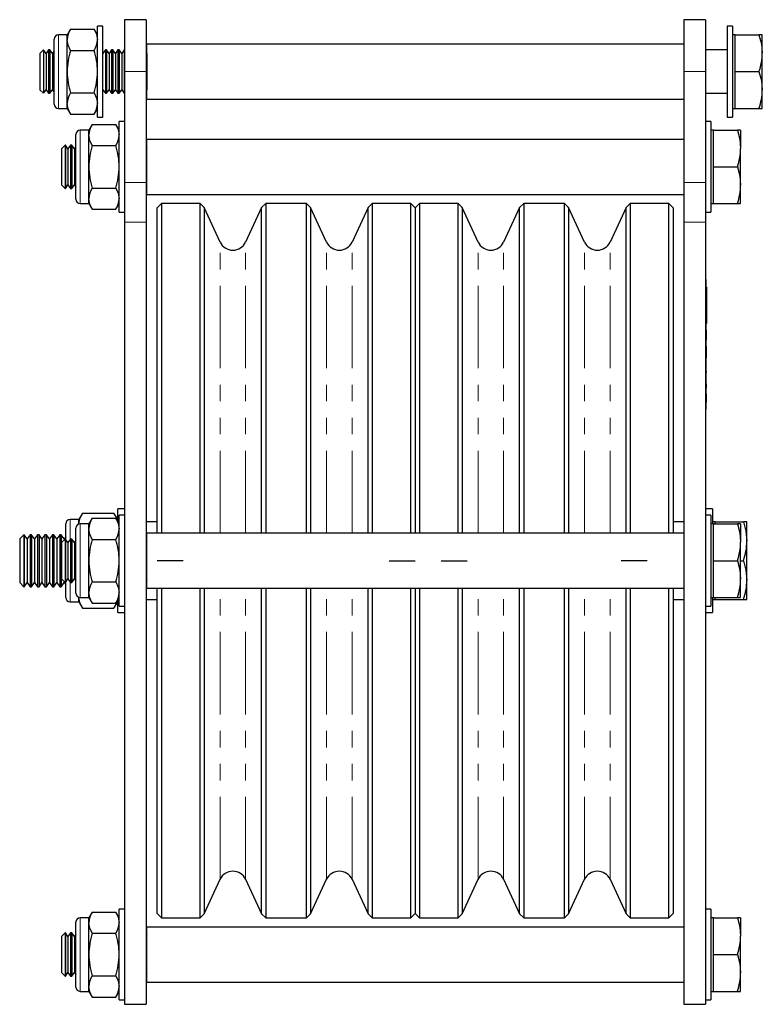
# Model space of a CAD drawing. Units: millimetres. Extents: x 181 to 1017, y -122 to 835.
# Drawn here: x 181 to 352, y 343 to 571 of the extents above; entities that cross this region are included whole.
import ezdxf

# ---------------------------------------------------------------- set-up
doc = ezdxf.new("R2010")
doc.units = ezdxf.units.MM
doc.header["$LTSCALE"] = 3
doc.linetypes.add('CENTERX2', pattern=[20.32, 12.7, -2.54, 2.54, -2.54])
doc.linetypes.add('PHANTOM', pattern=[12.7, 6.35, -1.27, 1.27, -1.27, 1.27, -1.27])

msp = doc.modelspace()

# ---------------------------------------------------------------- linework, layer by layer
at = {"color": 7, "linetype": 'Continuous', "lineweight": 25}
for p, q in [((199.95, 569.17), (198.7, 569.17)), ((198.7, 548.17), (198.7, 569.17)), ((199.95, 548.17), (199.95, 569.17)), ((209.95, 570.67), (204.95, 570.67)), ((204.95, 570.67), (204.95, 558.67)), ((209.95, 570.67), (209.95, 558.67)), ((339.12, 570.67), (334.12, 570.67)), ((334.12, 570.67), (334.12, 558.67)), ((339.12, 570.67), (339.12, 558.67)), ((345.37, 569.17), (344.12, 569.17)), ((344.12, 569.17), (344.12, 548.17)), ((345.37, 569.17), (345.37, 548.17)), ((191.7, 567.17), (189.7, 567.17)), ((192.46, 568.49), (191.7, 567.17)), ((191.7, 566.03), (191.7, 567.17)), ((192.46, 568.49), (197.94, 568.49)), ((198.7, 567.17), (197.94, 568.49)), ((345.97, 567.17), (345.37, 567.17)), ((345.97, 562.92), (345.97, 567.17)), ((345.97, 567.17), (351.46, 567.17)), ((352.22, 567.17), (351.46, 567.17)), ((352.22, 562.92), (352.22, 567.17)), ((188.7, 558.67), (188.7, 566.17)), ((191.7, 558.67), (191.7, 566.03)), ((334.12, 565.02), (210.12, 565.02)), ((210.12, 558.67), (210.12, 565.02)), ((186.2, 563.67), (185.37, 562.84)), ((185.37, 562.84), (185.37, 554.5)), ((186.25, 563.67), (186.2, 563.67)), ((186.2, 563.67), (186.2, 553.67)), ((186.83, 562.84), (186.25, 563.67)), ((186.25, 563.67), (186.25, 558.67)), ((187.41, 563.67), (186.83, 562.84)), ((186.83, 562.84), (186.83, 558.67)), ((187.7, 563.67), (187.41, 563.67)), ((187.41, 563.67), (187.41, 558.67)), ((188.28, 562.84), (187.7, 563.67)), ((187.7, 563.67), (187.7, 558.67)), ((188.7, 563.44), (188.28, 562.84)), ((188.28, 562.84), (188.28, 558.67)), ((192.46, 563.58), (197.94, 563.58)), ((200.5, 563.67), (199.95, 562.89)), ((200.79, 563.67), (200.5, 563.67)), ((200.5, 563.67), (200.5, 558.67)), ((201.37, 562.84), (200.79, 563.67)), ((200.79, 563.67), (200.79, 558.67)), ((201.95, 563.67), (201.37, 562.84)), ((201.37, 562.84), (201.37, 558.67)), ((202.25, 563.67), (201.95, 563.67)), ((201.95, 563.67), (201.95, 558.67)), ((202.83, 562.84), (202.25, 563.67)), ((202.25, 563.67), (202.25, 558.67)), ((203.41, 563.67), (202.83, 562.84)), ((202.83, 562.84), (202.83, 558.67)), ((203.7, 563.67), (203.41, 563.67)), ((203.41, 563.67), (203.41, 558.67)), ((204.28, 562.84), (203.7, 563.67)), ((203.7, 563.67), (203.7, 558.67)), ((204.86, 563.67), (204.28, 562.84)), ((204.28, 562.84), (204.28, 558.67)), ((204.95, 563.67), (204.86, 563.67)), ((204.86, 563.67), (204.86, 558.67)), ((210.1, 562.84), (209.95, 563.06)), ((210.12, 562.88), (210.1, 562.84)), ((210.1, 562.84), (210.1, 558.67)), ((344.12, 563.67), (339.12, 563.67)), ((345.97, 558.67), (345.97, 562.92)), ((352.22, 554.42), (352.22, 562.92)), ((186.25, 558.67), (186.25, 553.67)), ((186.83, 558.67), (186.83, 554.5)), ((187.41, 558.67), (187.41, 553.67)), ((187.7, 558.67), (187.7, 553.67)), ((188.28, 558.67), (188.28, 554.5)), ((188.7, 551.17), (188.7, 558.67)), ((191.7, 551.31), (191.7, 558.67)), ((200.5, 558.67), (200.5, 553.67)), ((200.79, 558.67), (200.79, 553.67)), ((201.37, 558.67), (201.37, 554.5)), ((201.95, 558.67), (201.95, 553.67)), ((202.25, 558.67), (202.25, 553.67)), ((202.83, 558.67), (202.83, 554.5)), ((203.41, 558.67), (203.41, 553.67)), ((203.7, 558.67), (203.7, 553.67)), ((204.28, 558.67), (204.28, 554.5)), ((204.86, 558.67), (204.86, 553.67)), ((204.95, 558.67), (204.95, 533.05)), ((209.95, 558.67), (209.95, 533.05)), ((210.1, 558.67), (210.1, 554.5)), ((210.12, 552.32), (210.12, 558.67)), ((334.12, 558.67), (334.12, 533.05)), ((339.12, 558.67), (339.12, 533.05)), ((345.97, 558.67), (351.46, 558.67)), ((345.97, 554.42), (345.97, 558.67)), ((185.37, 554.5), (186.2, 553.67)), ((186.2, 553.67), (186.25, 553.67)), ((186.25, 553.67), (186.83, 554.5)), ((186.83, 554.5), (187.41, 553.67)), ((187.41, 553.67), (187.7, 553.67)), ((187.7, 553.67), (188.28, 554.5)), ((188.28, 554.5), (188.7, 553.9)), ((192.46, 553.76), (197.94, 553.76)), ((199.95, 554.46), (200.5, 553.67)), ((200.5, 553.67), (200.79, 553.67)), ((200.79, 553.67), (201.37, 554.5)), ((201.37, 554.5), (201.95, 553.67)), ((201.95, 553.67), (202.25, 553.67)), ((202.25, 553.67), (202.83, 554.5)), ((202.83, 554.5), (203.41, 553.67)), ((203.41, 553.67), (203.7, 553.67)), ((203.7, 553.67), (204.28, 554.5)), ((204.28, 554.5), (204.86, 553.67)), ((204.86, 553.67), (204.95, 553.67)), ((209.95, 554.29), (210.1, 554.5)), ((210.1, 554.5), (210.12, 554.47)), ((339.12, 553.67), (344.12, 553.67)), ((345.97, 550.17), (345.97, 554.42)), ((352.22, 550.17), (352.22, 554.42)), ((191.7, 550.17), (191.7, 551.31)), ((210.12, 552.32), (334.12, 552.32)), ((189.7, 550.17), (191.7, 550.17)), ((191.7, 550.17), (192.46, 548.86)), ((192.46, 548.86), (197.94, 548.86)), ((197.94, 548.86), (198.7, 550.17)), ((345.37, 550.17), (345.97, 550.17)), ((345.97, 550.17), (351.46, 550.17)), ((351.46, 550.17), (352.22, 550.17)), ((197.46, 546.49), (196.7, 545.17)), ((197.46, 546.49), (202.94, 546.49)), ((198.7, 548.17), (199.95, 548.17)), ((203.7, 545.17), (202.94, 546.49)), ((204.95, 547.17), (203.7, 547.17)), ((203.7, 526.17), (203.7, 547.17)), ((340.37, 547.17), (339.12, 547.17)), ((340.37, 547.17), (340.37, 526.17)), ((344.12, 548.17), (345.37, 548.17)), ((193.7, 536.67), (193.7, 544.17)), ((196.7, 545.17), (194.7, 545.17)), ((196.7, 544.03), (196.7, 545.17)), ((196.7, 536.67), (196.7, 544.03)), ((340.97, 545.17), (340.37, 545.17)), ((340.97, 540.92), (340.97, 545.17)), ((340.97, 545.17), (346.46, 545.17)), ((347.22, 545.17), (346.46, 545.17)), ((347.22, 545.17), (347.22, 540.92)), ((191.2, 541.67), (190.37, 540.84)), ((191.29, 541.67), (191.2, 541.67)), ((191.2, 541.67), (191.2, 531.67)), ((191.87, 540.84), (191.29, 541.67)), ((191.29, 541.67), (191.29, 531.67)), ((192.45, 541.67), (191.87, 540.84)), ((192.79, 541.67), (192.45, 541.67)), ((192.45, 541.67), (192.45, 531.67)), ((193.37, 540.84), (192.79, 541.67)), ((192.79, 541.67), (192.79, 531.67)), ((197.46, 541.58), (202.94, 541.58)), ((334.12, 543.02), (210.12, 543.02)), ((210.12, 536.67), (210.12, 543.02)), ((190.37, 540.84), (190.37, 532.5)), ((191.87, 540.84), (191.87, 532.5)), ((193.7, 541.31), (193.37, 540.84)), ((193.37, 540.84), (193.37, 532.5)), ((210.12, 541.2), (209.95, 540.95)), ((340.97, 536.67), (340.97, 540.92)), ((347.22, 532.42), (347.22, 540.92)), ((193.7, 529.17), (193.7, 536.67)), ((196.7, 529.31), (196.7, 536.67)), ((210.12, 530.32), (210.12, 536.67)), ((340.97, 536.67), (346.46, 536.67)), ((340.97, 532.42), (340.97, 536.67)), ((190.37, 532.5), (191.2, 531.67)), ((191.29, 531.67), (191.87, 532.5)), ((191.87, 532.5), (192.45, 531.67)), ((192.79, 531.67), (193.37, 532.5)), ((193.37, 532.5), (193.7, 532.03)), ((204.95, 533.05), (204.95, 523.89)), ((209.95, 533.05), (209.95, 523.89)), ((209.95, 532.39), (210.12, 532.14)), ((334.12, 533.05), (334.12, 523.89)), ((339.12, 533.05), (339.12, 523.89)), ((340.97, 528.17), (340.97, 532.42)), ((347.22, 528.17), (347.22, 532.42)), ((191.2, 531.67), (191.29, 531.67)), ((192.45, 531.67), (192.79, 531.67)), ((197.46, 531.76), (202.94, 531.76)), ((210.12, 530.32), (334.12, 530.32)), ((194.7, 528.17), (196.7, 528.17)), ((196.7, 528.17), (196.7, 529.31)), ((196.7, 528.17), (197.46, 526.86)), ((202.94, 526.86), (203.7, 528.17)), ((213.45, 528.17), (212.45, 527.17)), ((222.37, 528.17), (213.45, 528.17)), ((213.45, 528.17), (213.45, 452.02)), ((223.3, 527.24), (222.37, 528.17)), ((222.37, 452.02), (222.37, 528.17)), ((237.53, 528.17), (236.6, 527.24)), ((246.95, 528.17), (237.53, 528.17)), ((237.53, 528.17), (237.53, 452.02)), ((247.89, 527.24), (246.95, 528.17)), ((246.95, 452.02), (246.95, 528.17)), ((262.12, 528.17), (261.18, 527.24)), ((271.04, 528.17), (262.12, 528.17)), ((262.12, 528.17), (262.12, 452.02)), ((272.04, 527.17), (271.04, 528.17)), ((271.04, 452.02), (271.04, 528.17)), ((273.04, 528.17), (272.04, 527.17)), ((281.95, 528.17), (273.04, 528.17)), ((273.04, 528.17), (273.04, 452.02)), ((282.89, 527.24), (281.95, 528.17)), ((281.95, 452.02), (281.95, 528.17)), ((297.12, 528.17), (296.18, 527.24)), ((306.54, 528.17), (297.12, 528.17)), ((297.12, 528.17), (297.12, 452.02)), ((307.48, 527.24), (306.54, 528.17)), ((306.54, 452.02), (306.54, 528.17)), ((321.71, 528.17), (320.77, 527.24)), ((330.62, 528.17), (321.71, 528.17)), ((321.71, 528.17), (321.71, 452.02)), ((331.62, 527.17), (330.62, 528.17)), ((330.62, 452.02), (330.62, 528.17)), ((340.37, 528.17), (340.97, 528.17)), ((340.97, 528.17), (346.46, 528.17)), ((346.46, 528.17), (347.22, 528.17)), ((197.46, 526.86), (202.94, 526.86)), ((203.7, 526.17), (204.95, 526.17)), ((212.45, 452.02), (212.45, 527.17)), ((227, 519.3), (223.3, 527.24)), ((223.3, 527.24), (223.3, 452.02)), ((236.6, 527.24), (232.9, 519.3)), ((236.6, 452.02), (236.6, 527.24)), ((251.59, 519.3), (247.89, 527.24)), ((247.89, 527.24), (247.89, 452.02)), ((261.18, 527.24), (257.48, 519.3)), ((261.18, 452.02), (261.18, 527.24)), ((272.04, 527.17), (272.04, 452.02)), ((286.59, 519.3), (282.89, 527.24)), ((282.89, 527.24), (282.89, 452.02)), ((296.18, 527.24), (292.48, 519.3)), ((296.18, 452.02), (296.18, 527.24)), ((311.18, 519.3), (307.48, 527.24)), ((307.48, 527.24), (307.48, 452.02)), ((320.77, 527.24), (317.07, 519.3)), ((320.77, 452.02), (320.77, 527.24)), ((331.62, 527.17), (331.62, 452.02)), ((339.12, 526.17), (340.37, 526.17)), ((204.95, 523.89), (204.95, 343.17)), ((209.95, 523.89), (209.95, 343.17)), ((334.12, 523.89), (334.12, 343.17)), ((339.12, 523.89), (339.12, 343.17)), ((339.22, 510.67), (339.12, 510.67)), ((339.22, 510.67), (339.22, 506.67)), ((339.32, 508.88), (339.22, 508.88)), ((339.32, 508.88), (339.32, 508.16)), ((339.32, 508.16), (339.32, 507.63)), ((339.32, 507.63), (339.32, 501.71)), ((339.22, 506.67), (339.22, 484.67)), ((339.32, 501.71), (339.32, 501.18)), ((339.32, 501.18), (339.32, 500.47)), ((339.22, 500.47), (339.32, 500.47)), ((339.32, 498.93), (339.22, 498.93)), ((339.32, 498.87), (339.22, 498.87)), ((339.32, 498.45), (339.22, 498.45)), ((339.32, 498.87), (339.32, 498.93)), ((339.32, 498.45), (339.32, 498.87)), ((339.32, 496.67), (339.32, 498.45)), ((339.32, 496.67), (339.22, 496.67)), ((339.32, 496.65), (339.22, 496.65)), ((339.32, 496.62), (339.22, 496.62)), ((339.32, 496.65), (339.32, 496.67)), ((339.32, 496.62), (339.32, 496.65)), ((339.32, 495.27), (339.22, 495.27)), ((339.32, 495.25), (339.22, 495.25)), ((339.32, 495.19), (339.22, 495.19)), ((339.32, 494.95), (339.22, 494.95)), ((339.32, 494.89), (339.22, 494.89)), ((339.32, 494.69), (339.22, 494.69)), ((339.32, 494.95), (339.32, 495.19)), ((339.32, 494.89), (339.32, 494.95)), ((339.32, 494.69), (339.32, 494.89)), ((339.32, 493.21), (339.32, 494.69)), ((339.32, 493.21), (339.22, 493.21)), ((339.32, 492.99), (339.22, 492.99)), ((339.32, 492.94), (339.22, 492.94)), ((339.32, 492.55), (339.22, 492.55)), ((339.32, 491.57), (339.22, 491.57)), ((339.32, 492.99), (339.32, 493.21)), ((339.32, 492.94), (339.32, 492.99)), ((339.32, 492.55), (339.32, 492.82)), ((339.32, 491.21), (339.22, 491.21)), ((339.32, 490.28), (339.22, 490.28)), ((339.32, 489.46), (339.22, 489.46)), ((339.32, 489.25), (339.22, 489.25)), ((339.32, 489.25), (339.32, 489.46)), ((339.32, 489.31), (339.32, 489.34)), ((339.32, 487.89), (339.22, 487.89)), ((339.32, 487.25), (339.22, 487.25)), ((339.32, 486.64), (339.22, 486.64)), ((339.32, 486.54), (339.22, 486.54)), ((339.32, 486.21), (339.22, 486.21)), ((339.32, 486.1), (339.22, 486.1)), ((339.32, 485.75), (339.22, 485.75)), ((339.32, 485.57), (339.22, 485.57)), ((339.22, 484.67), (339.22, 480.67)), ((339.32, 486.21), (339.32, 486.54)), ((339.32, 486.15), (339.32, 486.21)), ((339.32, 485.75), (339.32, 486.1)), ((339.32, 485.57), (339.32, 485.75)), ((339.32, 485.63), (339.32, 485.75)), ((339.32, 484.23), (339.22, 484.23)), ((339.32, 483.83), (339.22, 483.83)), ((339.32, 483.79), (339.22, 483.79)), ((339.32, 482.67), (339.22, 482.67)), ((339.32, 482.63), (339.22, 482.63)), ((339.32, 482.5), (339.22, 482.5)), ((339.32, 482.48), (339.22, 482.48)), ((339.32, 483.83), (339.32, 484.23)), ((339.32, 482.67), (339.32, 483.79)), ((339.32, 482.5), (339.32, 482.67)), ((339.32, 482.28), (339.32, 482.48)), ((339.22, 480.67), (339.12, 480.67)), ((339.32, 482.28), (339.22, 482.28)), ((339.32, 482.24), (339.22, 482.24)), ((204.95, 457.67), (203.35, 457.67)), ((203.35, 454.78), (203.35, 457.67)), ((340.72, 457.67), (339.12, 457.67)), ((340.72, 457.67), (340.72, 454.17)), ((194.35, 455.17), (192.35, 455.17)), ((195.2, 456.64), (194.35, 455.17)), ((194.35, 454.11), (194.35, 455.17)), ((195.2, 456.64), (202.5, 456.64)), ((197.46, 455.49), (196.7, 454.17)), ((197.46, 455.49), (202.94, 455.49)), ((203.35, 455.17), (202.5, 456.64)), ((202.5, 456.64), (202.98, 455.59)), ((203.7, 454.17), (202.94, 455.49)), ((204.95, 456.17), (203.7, 456.17)), ((203.7, 435.17), (203.7, 456.17)), ((340.37, 456.17), (339.12, 456.17)), ((340.37, 456.17), (340.37, 435.17)), ((191.35, 450.59), (191.35, 454.17)), ((193.7, 445.67), (193.7, 453.17)), ((196.7, 454.17), (194.7, 454.17)), ((196.7, 453.03), (196.7, 454.17)), ((196.7, 445.67), (196.7, 453.03)), ((212.45, 454.67), (209.95, 454.67)), ((334.12, 454.67), (331.62, 454.67)), ((340.97, 454.17), (340.37, 454.17)), ((341.32, 454.67), (340.72, 454.67)), ((340.97, 449.92), (340.97, 454.17)), ((340.97, 454.17), (346.46, 454.17)), ((341.32, 454.17), (341.32, 454.67)), ((341.32, 454.67), (347.87, 454.67)), ((347.22, 454.17), (346.46, 454.17)), ((347.22, 454.17), (347.22, 449.92)), ((348.67, 454.67), (347.87, 454.67)), ((348.67, 450.17), (348.67, 454.67)), ((181.69, 451.67), (180.72, 450.71)), ((180.72, 450.71), (180.72, 440.64)), ((181.76, 451.67), (181.69, 451.67)), ((181.69, 451.67), (181.69, 439.67)), ((182.44, 450.71), (181.76, 451.67)), ((181.76, 451.67), (181.76, 445.67)), ((183.11, 451.67), (182.44, 450.71)), ((182.44, 450.71), (182.44, 445.67)), ((183.48, 451.67), (183.11, 451.67)), ((183.11, 451.67), (183.11, 445.67)), ((184.15, 450.71), (183.48, 451.67)), ((183.48, 451.67), (183.48, 445.67)), ((184.83, 451.67), (184.15, 450.71)), ((184.15, 450.71), (184.15, 445.67)), ((185.19, 451.67), (184.83, 451.67)), ((184.83, 451.67), (184.83, 445.67)), ((185.87, 450.71), (185.19, 451.67)), ((185.19, 451.67), (185.19, 445.67)), ((186.54, 451.67), (185.87, 450.71)), ((185.87, 450.71), (185.87, 445.67)), ((186.91, 451.67), (186.54, 451.67)), ((186.54, 451.67), (186.54, 445.67)), ((187.58, 450.71), (186.91, 451.67)), ((186.91, 451.67), (186.91, 445.67)), ((188.26, 451.67), (187.58, 450.71)), ((187.58, 450.71), (187.58, 445.67)), ((188.62, 451.67), (188.26, 451.67)), ((188.26, 451.67), (188.26, 445.67)), ((189.29, 450.71), (188.62, 451.67)), ((188.62, 451.67), (188.62, 445.67)), ((189.97, 451.67), (189.29, 450.71)), ((189.29, 450.71), (189.29, 445.67)), ((190.33, 451.67), (189.97, 451.67)), ((189.97, 451.67), (189.97, 445.67)), ((191.01, 450.71), (190.33, 451.67)), ((190.33, 451.67), (190.33, 445.67)), ((191.2, 450.67), (190.37, 449.84)), ((191.35, 451.2), (191.01, 450.71)), ((191.01, 450.71), (191.01, 450.48)), ((191.29, 450.67), (191.2, 450.67)), ((191.2, 450.67), (191.2, 440.67)), ((191.87, 449.84), (191.29, 450.67)), ((191.29, 450.67), (191.29, 440.67)), ((192.45, 450.67), (191.87, 449.84)), ((192.79, 450.67), (192.45, 450.67)), ((192.45, 450.67), (192.45, 440.67)), ((193.37, 449.84), (192.79, 450.67)), ((192.79, 450.67), (192.79, 440.67)), ((197.46, 450.58), (202.94, 450.58)), ((334.12, 452.02), (210.12, 452.02)), ((210.12, 439.32), (210.12, 452.02)), ((190.37, 449.84), (190.37, 441.5)), ((191.87, 449.84), (191.87, 441.5)), ((193.7, 450.31), (193.37, 449.84)), ((193.37, 449.84), (193.37, 441.5)), ((210.12, 450.2), (209.95, 449.95)), ((340.97, 445.67), (340.97, 449.92)), ((347.22, 441.42), (347.22, 449.92)), ((348.67, 441.17), (348.67, 450.17)), ((181.76, 445.67), (181.76, 439.67)), ((182.44, 445.67), (182.44, 440.64)), ((183.11, 445.67), (183.11, 439.67)), ((183.48, 445.67), (183.48, 439.67)), ((184.15, 445.67), (184.15, 440.64)), ((184.83, 445.67), (184.83, 439.67)), ((185.19, 445.67), (185.19, 439.67)), ((185.87, 445.67), (185.87, 440.64)), ((186.54, 445.67), (186.54, 439.67)), ((186.91, 445.67), (186.91, 439.67)), ((187.58, 445.67), (187.58, 440.64)), ((188.26, 445.67), (188.26, 439.67)), ((188.62, 445.67), (188.62, 439.67)), ((189.29, 445.67), (189.29, 440.64)), ((189.97, 445.67), (189.97, 439.67)), ((190.33, 445.67), (190.33, 439.67)), ((193.7, 438.17), (193.7, 445.67)), ((196.7, 438.31), (196.7, 445.67)), ((340.97, 441.42), (340.97, 445.67)), ((340.97, 445.67), (346.46, 445.67)), ((347.22, 445.67), (347.87, 445.67)), ((190.37, 441.5), (191.2, 440.67)), ((191.29, 440.67), (191.87, 441.5)), ((191.87, 441.5), (192.45, 440.67)), ((192.79, 440.67), (193.37, 441.5)), ((193.37, 441.5), (193.7, 441.03)), ((209.95, 441.39), (210.12, 441.14)), ((340.97, 437.17), (340.97, 441.42)), ((347.22, 437.17), (347.22, 441.42)), ((180.72, 440.64), (181.69, 439.67)), ((181.69, 439.67), (181.76, 439.67)), ((181.76, 439.67), (182.44, 440.64)), ((182.44, 440.64), (183.11, 439.67)), ((183.11, 439.67), (183.48, 439.67)), ((183.48, 439.67), (184.15, 440.64)), ((184.15, 440.64), (184.83, 439.67)), ((184.83, 439.67), (185.19, 439.67)), ((185.19, 439.67), (185.87, 440.64)), ((185.87, 440.64), (186.54, 439.67)), ((186.54, 439.67), (186.91, 439.67)), ((186.91, 439.67), (187.58, 440.64)), ((187.58, 440.64), (188.26, 439.67)), ((188.26, 439.67), (188.62, 439.67)), ((188.62, 439.67), (189.29, 440.64)), ((189.29, 440.64), (189.97, 439.67)), ((189.97, 439.67), (190.33, 439.67)), ((190.33, 439.67), (191.01, 440.64)), ((191.01, 440.86), (191.01, 440.64)), ((191.01, 440.64), (191.35, 440.15)), ((191.2, 440.67), (191.29, 440.67)), ((191.35, 437.17), (191.35, 440.75)), ((192.45, 440.67), (192.79, 440.67)), ((197.46, 440.76), (202.94, 440.76)), ((210.12, 439.32), (334.12, 439.32)), ((212.45, 364.17), (212.45, 439.32)), ((213.45, 439.32), (213.45, 363.17)), ((222.37, 363.17), (222.37, 439.32)), ((223.3, 439.32), (223.3, 364.11)), ((236.6, 364.11), (236.6, 439.32)), ((237.53, 439.32), (237.53, 363.17)), ((246.95, 363.17), (246.95, 439.32)), ((247.89, 439.32), (247.89, 364.11)), ((261.18, 364.11), (261.18, 439.32)), ((262.12, 439.32), (262.12, 363.17)), ((271.04, 363.17), (271.04, 439.32)), ((272.04, 439.32), (272.04, 364.17)), ((273.04, 439.32), (273.04, 363.17)), ((281.95, 363.17), (281.95, 439.32)), ((282.89, 439.32), (282.89, 364.11)), ((296.18, 364.11), (296.18, 439.32)), ((297.12, 439.32), (297.12, 363.17)), ((306.54, 363.17), (306.54, 439.32)), ((307.48, 439.32), (307.48, 364.11)), ((320.77, 364.11), (320.77, 439.32)), ((321.71, 439.32), (321.71, 363.17)), ((330.62, 363.17), (330.62, 439.32)), ((331.62, 439.32), (331.62, 364.17)), ((348.67, 436.67), (348.67, 441.17)), ((194.35, 436.17), (194.35, 437.24)), ((194.7, 437.17), (196.7, 437.17)), ((196.7, 437.17), (196.7, 438.31)), ((196.7, 437.17), (197.46, 435.86)), ((202.94, 435.86), (203.7, 437.17)), ((340.37, 437.17), (340.97, 437.17)), ((340.72, 437.17), (340.72, 433.67)), ((340.97, 437.17), (346.46, 437.17)), ((341.32, 436.67), (341.32, 437.17)), ((346.46, 437.17), (347.22, 437.17)), ((192.35, 436.17), (194.35, 436.17)), ((194.35, 436.17), (195.2, 434.7)), ((195.2, 434.7), (202.5, 434.7)), ((197.46, 435.86), (202.94, 435.86)), ((202.5, 434.7), (203.35, 436.17)), ((202.99, 435.75), (202.5, 434.7)), ((203.35, 433.67), (203.35, 436.57)), ((203.7, 435.17), (204.95, 435.17)), ((209.95, 436.67), (212.45, 436.67)), ((331.62, 436.67), (334.12, 436.67)), ((339.12, 435.17), (340.37, 435.17)), ((340.72, 436.67), (341.32, 436.67)), ((341.32, 436.67), (347.87, 436.67)), ((347.87, 436.67), (348.67, 436.67)), ((203.35, 433.67), (204.95, 433.67)), ((339.12, 433.67), (340.72, 433.67)), ((223.3, 364.11), (227, 372.05)), ((232.9, 372.05), (236.6, 364.11)), ((247.89, 364.11), (251.59, 372.05)), ((257.48, 372.05), (261.18, 364.11)), ((282.89, 364.11), (286.59, 372.05)), ((292.48, 372.05), (296.18, 364.11)), ((307.48, 364.11), (311.18, 372.05)), ((317.07, 372.05), (320.77, 364.11)), ((197.46, 364.49), (196.7, 363.17)), ((197.46, 364.49), (202.94, 364.49)), ((203.7, 363.17), (202.94, 364.49)), ((204.95, 365.17), (203.7, 365.17)), ((203.7, 344.17), (203.7, 365.17)), ((212.45, 364.17), (213.45, 363.17)), ((222.37, 363.17), (223.3, 364.11)), ((236.6, 364.11), (237.53, 363.17)), ((246.95, 363.17), (247.89, 364.11)), ((261.18, 364.11), (262.12, 363.17)), ((271.04, 363.17), (272.04, 364.17)), ((272.04, 364.17), (273.04, 363.17)), ((281.95, 363.17), (282.89, 364.11)), ((296.18, 364.11), (297.12, 363.17)), ((306.54, 363.17), (307.48, 364.11)), ((320.77, 364.11), (321.71, 363.17)), ((330.62, 363.17), (331.62, 364.17)), ((340.37, 365.17), (339.12, 365.17)), ((340.37, 365.17), (340.37, 344.17)), ((193.7, 354.67), (193.7, 362.17)), ((196.7, 363.17), (194.7, 363.17)), ((196.7, 362.03), (196.7, 363.17)), ((196.7, 354.67), (196.7, 362.03)), ((213.45, 363.17), (222.37, 363.17)), ((237.53, 363.17), (246.95, 363.17)), ((262.12, 363.17), (271.04, 363.17)), ((273.04, 363.17), (281.95, 363.17)), ((297.12, 363.17), (306.54, 363.17)), ((321.71, 363.17), (330.62, 363.17)), ((340.97, 363.17), (340.37, 363.17)), ((340.97, 358.92), (340.97, 363.17)), ((340.97, 363.17), (346.46, 363.17)), ((347.22, 363.17), (346.46, 363.17)), ((347.22, 363.17), (347.22, 358.92)), ((191.2, 359.67), (190.37, 358.84)), ((191.29, 359.67), (191.2, 359.67)), ((191.2, 359.67), (191.2, 349.67)), ((191.87, 358.84), (191.29, 359.67)), ((191.29, 359.67), (191.29, 349.67)), ((192.45, 359.67), (191.87, 358.84)), ((192.79, 359.67), (192.45, 359.67)), ((192.45, 359.67), (192.45, 349.67)), ((193.37, 358.84), (192.79, 359.67)), ((192.79, 359.67), (192.79, 349.67)), ((197.46, 359.58), (202.94, 359.58)), ((334.12, 361.02), (210.12, 361.02)), ((210.12, 348.32), (210.12, 361.02)), ((190.37, 358.84), (190.37, 350.5)), ((191.87, 358.84), (191.87, 350.5)), ((193.7, 359.31), (193.37, 358.84)), ((193.37, 358.84), (193.37, 350.5)), ((210.12, 359.2), (209.95, 358.95)), ((340.97, 354.67), (340.97, 358.92)), ((347.22, 350.42), (347.22, 358.92)), ((193.7, 347.17), (193.7, 354.67)), ((196.7, 347.31), (196.7, 354.67)), ((340.97, 354.67), (346.46, 354.67)), ((340.97, 350.42), (340.97, 354.67)), ((190.37, 350.5), (191.2, 349.67)), ((191.29, 349.67), (191.87, 350.5)), ((191.87, 350.5), (192.45, 349.67)), ((192.79, 349.67), (193.37, 350.5)), ((193.37, 350.5), (193.7, 350.03)), ((209.95, 350.39), (210.12, 350.14)), ((340.97, 346.17), (340.97, 350.42)), ((347.22, 346.17), (347.22, 350.42)), ((191.2, 349.67), (191.29, 349.67)), ((192.45, 349.67), (192.79, 349.67)), ((197.46, 349.76), (202.94, 349.76)), ((210.12, 348.32), (334.12, 348.32)), ((194.7, 346.17), (196.7, 346.17)), ((196.7, 346.17), (196.7, 347.31)), ((196.7, 346.17), (197.46, 344.86)), ((202.94, 344.86), (203.7, 346.17)), ((340.37, 346.17), (340.97, 346.17)), ((340.97, 346.17), (346.46, 346.17)), ((346.46, 346.17), (347.22, 346.17)), ((197.46, 344.86), (202.94, 344.86)), ((203.7, 344.17), (204.95, 344.17)), ((339.12, 344.17), (340.37, 344.17)), ((204.95, 343.17), (209.95, 343.17)), ((334.12, 343.17), (339.12, 343.17))]:
    msp.add_line(p, q, dxfattribs=at)
at = {"color": 36, "linetype": 'PHANTOM', "lineweight": 18}
for p, q in [((189.7, 567.17), (189.7, 558.67)), ((189.7, 558.67), (189.7, 550.17)), ((209.95, 558.67), (204.95, 558.67)), ((339.12, 558.67), (334.12, 558.67)), ((194.7, 545.17), (194.7, 536.67)), ((194.7, 536.67), (194.7, 528.17)), ((209.95, 533.05), (204.95, 533.05)), ((339.12, 533.05), (334.12, 533.05)), ((209.95, 523.89), (204.95, 523.89)), ((339.12, 523.89), (334.12, 523.89)), ((227, 452.02), (227, 519.3)), ((232.9, 452.02), (232.9, 519.3)), ((251.59, 452.02), (251.59, 519.3)), ((257.48, 452.02), (257.48, 519.3)), ((286.59, 452.02), (286.59, 519.3)), ((292.48, 452.02), (292.48, 519.3)), ((311.18, 452.02), (311.18, 519.3)), ((317.07, 452.02), (317.07, 519.3)), ((339.32, 508.16), (339.22, 508.16)), ((339.32, 507.63), (339.22, 507.63)), ((339.22, 506.67), (339.12, 506.67)), ((339.32, 501.71), (339.22, 501.71)), ((339.32, 501.18), (339.22, 501.18)), ((339.22, 484.67), (339.12, 484.67)), ((192.35, 455.17), (192.35, 450.53)), ((194.7, 454.17), (194.7, 445.67)), ((194.7, 445.67), (194.7, 437.17)), ((192.35, 440.82), (192.35, 436.17)), ((227, 372.05), (227, 439.32)), ((232.9, 372.05), (232.9, 439.32)), ((251.59, 372.05), (251.59, 439.32)), ((257.48, 372.05), (257.48, 439.32)), ((286.59, 372.05), (286.59, 439.32)), ((292.48, 372.05), (292.48, 439.32)), ((311.18, 372.05), (311.18, 439.32)), ((317.07, 372.05), (317.07, 439.32)), ((194.7, 363.17), (194.7, 354.67)), ((194.7, 354.67), (194.7, 346.17))]:
    msp.add_line(p, q, dxfattribs=at)
at = {"color": 7, "linetype": 'CENTERX2'}
for p, q in [((218.45, 445.67), (212.45, 445.67)), ((266.04, 445.67), (272.04, 445.67)), ((278.04, 445.67), (284.04, 445.67)), ((325.62, 445.67), (319.62, 445.67))]:
    msp.add_line(p, q, dxfattribs=at)
at = {"color": 7, "linetype": 'Continuous', "lineweight": 25, "flags": 128}
for points in [[(197.94, 568.49), (198.49, 567.29), (198.7, 566.03)], [(351.46, 567.17), (352.02, 565.09), (352.22, 562.92)], [(192.46, 563.58), (191.91, 564.78), (191.7, 566.03)], [(351.46, 558.67), (352.02, 556.59), (352.22, 554.42)], [(197.94, 553.76), (198.49, 552.56), (198.7, 551.31)], [(192.46, 548.86), (191.91, 550.06), (191.7, 551.31)], [(202.94, 546.49), (203.49, 545.29), (203.7, 544.03)], [(197.46, 541.58), (196.91, 542.78), (196.7, 544.03)], [(346.46, 545.17), (347.02, 543.09), (347.22, 540.92)], [(346.46, 536.67), (347.02, 534.59), (347.22, 532.42)], [(202.94, 531.76), (203.49, 530.56), (203.7, 529.31)], [(197.46, 526.86), (196.91, 528.06), (196.7, 529.31)], [(194.36, 454.1), (194.61, 455.37), (195.2, 456.64)], [(202.94, 455.49), (203.49, 454.29), (203.7, 453.03)], [(197.46, 450.58), (196.91, 451.78), (196.7, 453.03)], [(346.46, 454.17), (347.02, 452.09), (347.22, 449.92)], [(347.87, 454.67), (348.45, 452.47), (348.67, 450.17)], [(346.46, 445.67), (347.02, 443.59), (347.22, 441.42)], [(347.87, 445.67), (348.45, 443.47), (348.67, 441.17)], [(202.94, 440.76), (203.49, 439.56), (203.7, 438.31)], [(195.2, 434.7), (194.58, 436.05), (194.39, 437.23)], [(197.46, 435.86), (196.91, 437.06), (196.7, 438.31)], [(202.94, 364.49), (203.49, 363.29), (203.7, 362.03)], [(197.46, 359.58), (196.91, 360.78), (196.7, 362.03)], [(346.46, 363.17), (347.02, 361.09), (347.22, 358.92)], [(346.46, 354.67), (347.02, 352.59), (347.22, 350.42)], [(202.94, 349.76), (203.49, 348.56), (203.7, 347.31)], [(197.46, 344.86), (196.91, 346.06), (196.7, 347.31)]]:
    msp.add_lwpolyline(points, dxfattribs=at)
at = {"color": 7, "linetype": 'Continuous', "lineweight": 25}
for centre, radius, start, end in [((189.7, 566.17), 1, 90, 180), ((196.37, 565.93), 4.67, 146.8585, 178.7571), ((194.03, 566.13), 4.67, 326.8585, 358.7571), ((208.99, 558.51), 17.29, 162.9497, 179.4623), ((181.4, 558.51), 17.3, 0.5414, 17.0466), ((339.34, 563.03), 12.88, 340.2267, 359.5173), ((209.63, 558.93), 17.93, 180.835, 196.753), ((180.78, 558.93), 17.92, 343.243, 359.169), ((196.37, 551.21), 4.67, 146.8585, 178.7571), ((339.34, 554.53), 12.88, 340.2267, 359.5173), ((189.7, 551.17), 1, 180, 270), ((194.03, 551.41), 4.67, 326.8586, 358.7572), ((201.37, 543.93), 4.67, 146.8578, 178.7582), ((194.7, 544.17), 1, 90, 180), ((199.03, 544.13), 4.67, 326.8589, 358.7568), ((213.99, 536.51), 17.29, 162.9497, 179.4625), ((186.4, 536.51), 17.3, 0.5416, 17.0464), ((334.34, 541.03), 12.88, 340.2274, 359.5164), ((214.63, 536.93), 17.93, 180.8351, 196.7528), ((185.78, 536.93), 17.92, 343.243, 359.169), ((334.34, 532.53), 12.88, 340.2273, 359.5164), ((201.37, 529.21), 4.67, 146.8578, 178.7582), ((194.7, 529.17), 1, 180, 270), ((199.03, 529.41), 4.67, 326.8589, 358.7568), ((229.95, 520.67), 3.25, 205, 335), ((254.54, 520.67), 3.25, 205, 335), ((289.54, 520.67), 3.25, 205, 335), ((314.12, 520.67), 3.25, 205, 335), ((192.35, 454.17), 1, 90, 180), ((201.37, 452.93), 4.67, 146.8577, 178.7582), ((194.7, 453.17), 1, 90, 180), ((199.03, 453.13), 4.67, 326.8589, 358.7568), ((213.99, 445.51), 17.29, 162.9497, 179.4625), ((186.4, 445.51), 17.3, 0.5416, 17.0464), ((334.34, 450.03), 12.88, 340.2273, 359.5164), ((335.03, 450.29), 13.64, 340.2269, 359.517), ((214.63, 445.93), 17.93, 180.8351, 196.7527), ((185.78, 445.93), 17.92, 343.2431, 359.1689), ((334.34, 441.53), 12.88, 340.2273, 359.5164), ((201.37, 438.21), 4.67, 146.8578, 178.7582), ((335.03, 441.29), 13.64, 340.2269, 359.517), ((192.35, 437.17), 1, 180, 270), ((194.7, 438.17), 1, 180, 270), ((199.03, 438.41), 4.67, 326.8588, 358.7568), ((229.95, 370.67), 3.25, 25, 155), ((254.54, 370.67), 3.25, 25, 155), ((289.54, 370.67), 3.25, 25, 155), ((314.12, 370.67), 3.25, 25, 155), ((201.37, 361.93), 4.67, 146.8578, 178.7582), ((194.7, 362.17), 1, 90, 180), ((199.03, 362.13), 4.67, 326.8589, 358.7568), ((213.99, 354.51), 17.29, 162.9497, 179.4625), ((186.4, 354.51), 17.3, 0.5416, 17.0465), ((334.34, 359.03), 12.88, 340.2273, 359.5164), ((214.63, 354.93), 17.93, 180.8351, 196.7527), ((185.78, 354.93), 17.92, 343.2431, 359.1689), ((334.34, 350.53), 12.88, 340.2273, 359.5164), ((201.37, 347.21), 4.67, 146.8578, 178.7582), ((194.7, 347.17), 1, 180, 270), ((199.03, 347.41), 4.67, 326.8589, 358.7568)]:
    msp.add_arc(centre, radius, start, end, dxfattribs=at)

doc.saveas('drawing.dxf')
